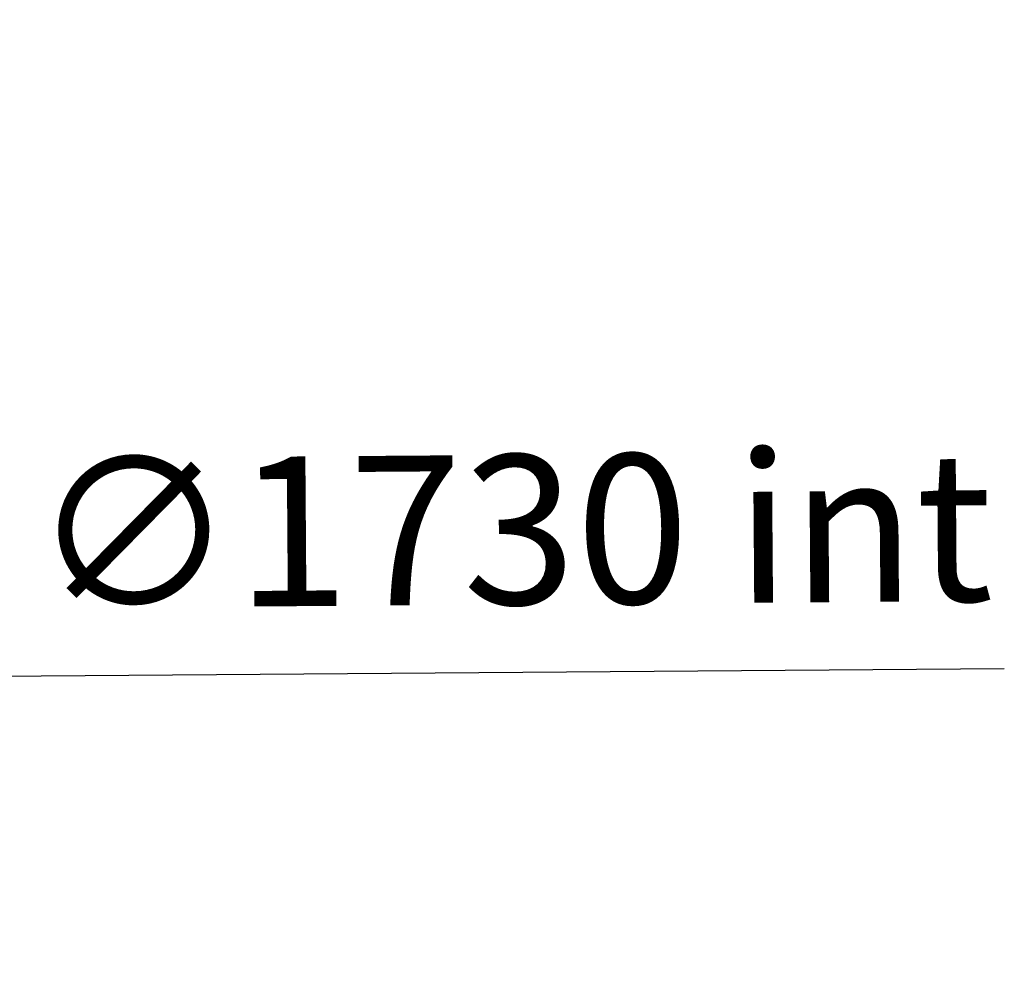
# Model space of a CAD drawing. Units: millimetres. Extents: x -487784 to 86236, y -9200 to 132950.
# Drawn here: x 3628 to 4088, y -7488 to -7036 of the extents above; entities that cross this region are included whole.
import ezdxf

# ---------------------------------------------------------------- set-up
doc = ezdxf.new("R2010")
doc.units = ezdxf.units.MM
doc.header["$PDSIZE"] = -1
doc.layers.add('ACCESORIOS', color=6, linetype='Continuous')
doc.layers.add('SUELO', color=252, linetype='Continuous')
doc.styles.get("Standard").update_dxf_attribs({"font": 'arial.ttf'})
doc.dimstyles.new('ISO-25', dxfattribs={"dimtxt": 70, "dimasz": 50, "dimexe": 20, "dimexo": 20, "dimgap": 20, "dimtad": 1, "dimdec": 1, "dimdsep": 46, "dimtxsty": 'Standard', "dimcen": 2.5, "dimclrd": 252, "dimclre": 252, "dimclrt": 1, "dimadec": 0, "dimazin": 0, "dimtfac": 1, "dimtmove": 0, "dimatfit": 3, "dimfxl": 1, "dimarcsym": 0})

# ---------------------------------------------------------------- blocks, each defined once
blk = doc.blocks.new('*D9')
at = {"layer": 'ACCESORIOS', "color": 252, "lineweight": -2}
for p, q in [((3933.13, -6420.55), (3480.21, -6708.22)), ((1496.51, -7968.15), (3438.01, -6735.03)), ((1454.31, -7994.96), (1412.1, -8021.76))]:
    blk.add_line(p, q, dxfattribs=at)
at = {"layer": 'ACCESORIOS', "color": 252}
for points in [[(3475.75, -6701.19), (3484.68, -6715.25), (3438.01, -6735.03)], [(1449.84, -7987.92), (1458.77, -8001.99), (1496.51, -7968.15)]]:
    blk.add_solid(points, dxfattribs=at)
at = {"layer": 'Defpoints', "color": 0}
for p in [(3438.01, -6735.03), (1496.51, -7968.15)]:
    blk.add_point(p, dxfattribs=at)
at = {"layer": 'ACCESORIOS', "color": 1, "insert": (3488.16, -6590.16), "char_height": 70, "attachment_point": 1, "rotation": 32.4213}
blk.add_mtext('∅2300 ext', dxfattribs=at)
blk = doc.blocks.new('*D10')
at = {"layer": 'Defpoints', "color": 0}
for p in [(3332.24, -7345.09), (1602.28, -7358.09)]:
    blk.add_point(p, dxfattribs=at)
at = {"layer": 'SUELO', "color": 252, "lineweight": -2}
for p, q in [((4088.43, -7339.4), (3382.23, -7344.71)), ((1602.28, -7358.09), (3332.24, -7345.09)), ((1552.29, -7358.47), (1502.29, -7358.84))]:
    blk.add_line(p, q, dxfattribs=at)
at = {"layer": 'SUELO', "color": 252}
for points in [[(3382.17, -7336.38), (3382.3, -7353.04), (3332.24, -7345.09)], [(1552.22, -7350.13), (1552.35, -7366.8), (1602.28, -7358.09)]]:
    blk.add_solid(points, dxfattribs=at)
at = {"layer": 'SUELO', "color": 1, "insert": (3858.31, -7283.43), "char_height": 70, "attachment_point": 5, "rotation": 0.4306}
blk.add_mtext('∅1730 int', dxfattribs=at)

msp = doc.modelspace()

# ---------------------------------------------------------------- dimensions: what is measured, and where the dimension line sits
at = {"layer": 'ACCESORIOS'}
dim = msp.add_diameter_dim_2p(p1=(1496.51, -7968.15), p2=(3438.01, -6735.03), text='<> ext', dimstyle='ISO-25', dxfattribs=at)
dim.commit()
dim.dimension.update_dxf_attribs({"geometry": '*D9', "text_midpoint": (3696.84, -6502.28)})
at = {"layer": 'SUELO'}
dim = msp.add_diameter_dim_2p(p1=(1602.28, -7358.09), p2=(3332.24, -7345.09), text='<> int', dimstyle='ISO-25', dxfattribs=at)
dim.commit()
dim.dimension.update_dxf_attribs({"geometry": '*D10', "text_midpoint": (3858.75, -7341.13), "dimtype": 163})

doc.saveas('drawing.dxf')
